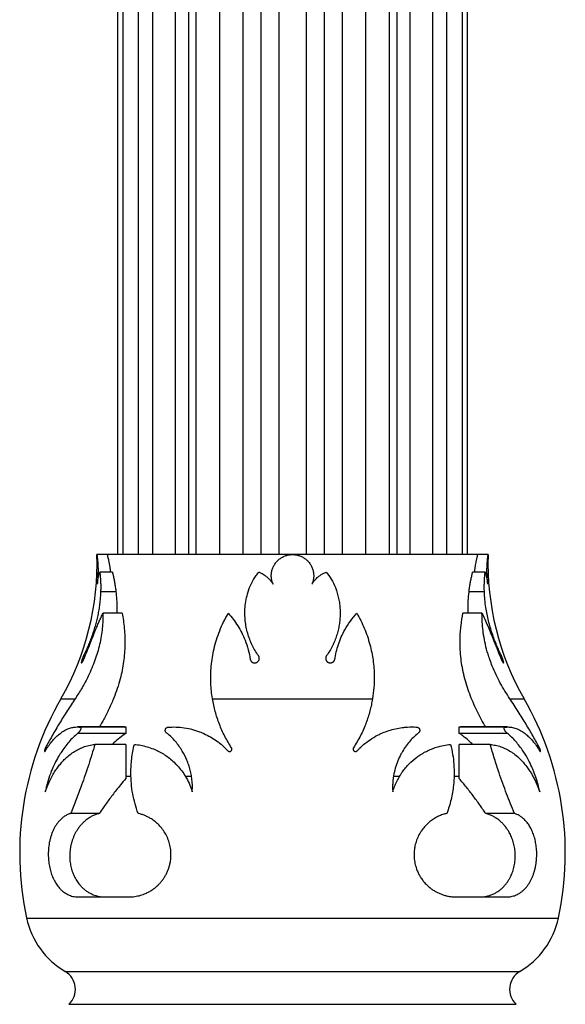
# Model space of a CAD drawing. Units: millimetres. Extents: x 10 to 200, y 13 to 287.
# Drawn here: x 49 to 54, y 155 to 165 of the extents above; entities that cross this region are included whole.
import ezdxf

# ---------------------------------------------------------------- set-up
doc = ezdxf.new("R2010")
doc.units = ezdxf.units.MM

msp = doc.modelspace()

# ---------------------------------------------------------------- linework, layer by layer
at = {"color": 7, "linetype": 'Continuous', "lineweight": 25}
for p, q in [((50.0529, 168.7487), (50.0529, 159.3737)), ((50.2539, 168.7487), (50.2539, 159.3737)), ((53.252, 159.3737), (53.252, 168.7487)), ((53.4529, 159.3737), (53.4529, 168.7487)), ((49.9529, 159.3737), (49.853, 159.3737)), ((51.7529, 159.3737), (49.9529, 159.3737)), ((53.5529, 159.3737), (51.7529, 159.3737)), ((53.6529, 159.3737), (53.5529, 159.3737)), ((50.0031, 159.2038), (49.8812, 159.2038)), ((53.6246, 159.2038), (53.5028, 159.2038)), ((50.0378, 159.0129), (49.8891, 159.0129)), ((53.6168, 159.0129), (53.468, 159.0129)), ((50.0982, 158.8039), (49.9124, 158.8039)), ((53.5935, 158.8039), (53.4077, 158.8039)), ((50.9753, 157.9737), (52.5306, 157.9737)), ((50.1223, 157.6995), (49.6636, 157.6995)), ((50.134, 157.6976), (49.6924, 157.6976)), ((50.1223, 157.6985), (50.134, 157.6993)), ((50.134, 157.6993), (50.134, 157.6976)), ((50.134, 157.6976), (50.134, 157.6383)), ((53.3718, 157.6993), (53.3837, 157.6991)), ((53.3718, 157.6976), (53.3718, 157.6993)), ((53.3718, 157.6383), (53.3718, 157.6976)), ((53.8135, 157.6976), (53.3718, 157.6976)), ((53.8423, 157.6995), (53.3837, 157.6995)), ((50.1324, 157.6375), (49.6656, 157.6375)), ((50.134, 157.6383), (50.1324, 157.6375)), ((53.3734, 157.6375), (53.3718, 157.6383)), ((53.8403, 157.6375), (53.3734, 157.6375)), ((50.134, 157.5299), (49.8325, 157.5299)), ((50.134, 157.5299), (50.134, 157.1992)), ((53.3718, 157.1992), (53.3718, 157.5299)), ((53.6734, 157.5299), (53.3718, 157.5299)), ((50.7721, 157.2193), (50.7135, 157.2193)), ((52.7923, 157.2193), (52.7338, 157.2193)), ((49.8767, 156.8597), (49.598, 156.8597)), ((53.9078, 156.8597), (53.6292, 156.8597)), ((49.6727, 156.0483), (50.1614, 156.0483)), ((53.3444, 156.0483), (53.8332, 156.0483))]:
    msp.add_line(p, q, dxfattribs=at)
at = {"color": 1, "linetype": 'Continuous', "lineweight": 25}
for p, q in [((50.1043, 168.7487), (50.1043, 159.3737)), ((50.3921, 168.7487), (50.3921, 159.3737)), ((50.6126, 168.7487), (50.6126, 159.3737)), ((50.7411, 168.7487), (50.7411, 159.3737)), ((50.8127, 168.7487), (50.8127, 159.3737)), ((51.0445, 168.7487), (51.0445, 159.3737)), ((51.2713, 168.7487), (51.2713, 159.3737)), ((51.4468, 168.7487), (51.4468, 159.3737)), ((51.6191, 168.7487), (51.6191, 159.3737)), ((51.8868, 168.7487), (51.8868, 159.3737)), ((52.0591, 168.7487), (52.0591, 159.3737)), ((52.2345, 168.7487), (52.2345, 159.3737)), ((52.4613, 168.7487), (52.4613, 159.3737)), ((52.6931, 168.7487), (52.6931, 159.3737)), ((52.7648, 168.7487), (52.7648, 159.3737)), ((52.8932, 168.7487), (52.8932, 159.3737)), ((53.1138, 168.7487), (53.1138, 159.3737)), ((53.4016, 168.7487), (53.4016, 159.3737)), ((49.7398, 158.3921), (49.724, 158.3921)), ((53.7819, 158.3921), (53.766, 158.3921)), ((49.5029, 157.9737), (49.6416, 157.9737)), ((53.8643, 157.9737), (54.0029, 157.9737)), ((49.3707, 157.4971), (49.3537, 157.4971)), ((54.1522, 157.4971), (54.1352, 157.4971)), ((50.1843, 157.2193), (50.134, 157.2193)), ((53.3718, 157.2193), (53.322, 157.2193)), ((49.1705, 155.844), (51.7529, 155.844)), ((51.7529, 155.844), (54.3354, 155.844)), ((49.5461, 155.3237), (51.7529, 155.3237)), ((51.7529, 155.3237), (53.9597, 155.3237)), ((49.5816, 155.0058), (51.7529, 155.0058)), ((51.7529, 155.0058), (53.9243, 155.0058))]:
    msp.add_line(p, q, dxfattribs=at)
at = {"color": 7, "linetype": 'Continuous', "lineweight": 25}
for centre, radius, start, end in [((47.219, 159.2885), 2.6353, 330.07357, 1.85038), ((56.2869, 159.2885), 2.6353, 178.1492, 209.92643), ((52.1029, 156.4771), 3, 150.07357, 192.18128), ((51.4029, 156.4771), 3, 347.81872, 29.92643), ((49.9525, 156.0128), 0.8, 192.18128, 239.47483), ((53.5534, 156.0128), 0.8, 300.52517, 347.81872), ((49.4445, 155.1514), 0.2, 313.25895, 59.47483), ((54.0613, 155.1514), 0.2, 120.52517, 226.74105)]:
    msp.add_arc(centre, radius, start, end, dxfattribs=at)
for points, knots in [([(49.853, 159.3736), (49.8529, 159.3736), (49.8529, 159.3739), (49.8532, 159.3715), (49.854, 159.3663), (49.8549, 159.3591), (49.8561, 159.3493), (49.8575, 159.337), (49.8586, 159.3265), (49.8597, 159.3149), (49.8607, 159.3023), (49.8617, 159.2886), (49.8625, 159.274), (49.8632, 159.2588), (49.8637, 159.243), (49.8639, 159.2264), (49.8639, 159.204), (49.8634, 159.1811), (49.8623, 159.1582), (49.861, 159.1371), (49.8589, 159.1122), (49.8568, 159.0941), (49.8558, 159.085)], [0, 0, 0, 0, 0.012156, 0.095508, 0.137665, 0.180537, 0.263922, 0.306124, 0.349005, 0.390919, 0.433124, 0.475782, 0.519064, 0.560967, 0.603168, 0.645834, 0.68914, 0.772251, 0.81429, 0.85705, 0.928162, 1, 1, 1, 1]), ([(49.9529, 159.3737), (49.953, 159.3736), (49.953, 159.3733), (49.9538, 159.3704), (49.9553, 159.3644), (49.9578, 159.3545), (49.9618, 159.3377), (49.9661, 159.3177), (49.9695, 159.3009), (49.9721, 159.2873), (49.9747, 159.2728), (49.9772, 159.2575), (49.9797, 159.2413), (49.982, 159.2245), (49.9835, 159.212), (49.9843, 159.2051), (49.9844, 159.2038)], [0, 0, 0, 0, 0.048034, 0.148887, 0.210226, 0.298682, 0.443369, 0.561507, 0.621432, 0.682187, 0.742292, 0.802813, 0.864651, 0.926949, 0.986936, 1, 1, 1, 1]), ([(51.5645, 159.085), (51.5604, 159.0956), (51.5542, 159.1115), (51.5496, 159.134), (51.5468, 159.1567), (51.5469, 159.1798), (51.5498, 159.2026), (51.5546, 159.225), (51.5641, 159.2521), (51.5806, 159.2821), (51.5983, 159.3046), (51.6146, 159.3207), (51.6279, 159.3317), (51.6421, 159.3416), (51.657, 159.3503), (51.6728, 159.3578), (51.6892, 159.3639), (51.7059, 159.3685), (51.7229, 159.3718), (51.7403, 159.3736), (51.7634, 159.374), (51.7864, 159.3715), (51.8087, 159.3663), (51.8305, 159.3591), (51.8514, 159.3493), (51.8708, 159.337), (51.8845, 159.3265), (51.8974, 159.3149), (51.9092, 159.3023), (51.92, 159.2886), (51.9296, 159.274), (51.9379, 159.2588), (51.9449, 159.243), (51.9506, 159.2264), (51.9562, 159.204), (51.9589, 159.1811), (51.9588, 159.1582), (51.9569, 159.1371), (51.952, 159.1122), (51.945, 159.0941), (51.9414, 159.085)], [0, 0, 0, 0, 0.041682, 0.062759, 0.084192, 0.125885, 0.146995, 0.168458, 0.209906, 0.251945, 0.293561, 0.314603, 0.335994, 0.356963, 0.378078, 0.399421, 0.421076, 0.442017, 0.463105, 0.484425, 0.506061, 0.547739, 0.568818, 0.590254, 0.631948, 0.65305, 0.674492, 0.695449, 0.716552, 0.737882, 0.759524, 0.780476, 0.801577, 0.822911, 0.844565, 0.886121, 0.907142, 0.928523, 0.964079, 1, 1, 1, 1]), ([(53.5215, 159.2038), (53.5215, 159.2046), (53.5228, 159.2166), (53.5251, 159.2337), (53.5282, 159.2547), (53.5315, 159.2751), (53.535, 159.2942), (53.5385, 159.3115), (53.541, 159.3235), (53.5434, 159.3343), (53.5456, 159.3441), (53.5477, 159.3526), (53.5497, 159.3608), (53.5519, 159.3697), (53.5529, 159.3735), (53.5529, 159.3737), (53.5529, 159.3737)], [0, 0, 0, 0, 0.008342, 0.126122, 0.1858736, 0.246459, 0.3665613, 0.4275034, 0.4893159, 0.5495755, 0.6102618, 0.672312, 0.7348424, 0.8219607, 0.9757797, 1, 1, 1, 1]), ([(53.6501, 159.085), (53.6489, 159.0956), (53.6471, 159.1115), (53.6452, 159.134), (53.6436, 159.1567), (53.6425, 159.1798), (53.642, 159.2026), (53.6419, 159.225), (53.6423, 159.2521), (53.6437, 159.2821), (53.6453, 159.3046), (53.6467, 159.3207), (53.648, 159.3339), (53.6495, 159.3474), (53.6508, 159.3575), (53.6516, 159.3642), (53.6522, 159.3685), (53.6527, 159.3717), (53.6529, 159.3735), (53.6529, 159.3735), (53.6529, 159.3736)], [0, 0, 0, 0, 0.08337, 0.125529, 0.168399, 0.251715, 0.294016, 0.336945, 0.41985, 0.503932, 0.587171, 0.629259, 0.672046, 0.739374, 0.807658, 0.842166, 0.88405, 0.926231, 0.968873, 1, 1, 1, 1]), ([(49.8558, 159.085), (49.8562, 159.0884), (49.8576, 159.0985), (49.86, 159.1146), (49.8629, 159.1329), (49.8654, 159.1471), (49.8683, 159.1619), (49.8716, 159.1761), (49.8761, 159.1917), (49.8795, 159.1996), (49.8812, 159.2038)], [0, 0, 0, 0, 0.0631344, 0.190101, 0.3186052, 0.4486782, 0.5141146, 0.6790148, 0.8308483, 1, 1, 1, 1]), ([(49.8812, 159.2038), (49.8824, 159.1927), (49.8849, 159.1703), (49.8876, 159.1338), (49.8895, 159.0952), (49.8902, 159.0548), (49.8894, 159.0268), (49.8891, 159.0129)], [0, 0, 0, 0, 0.196553, 0.394398, 0.596421, 0.799951, 1, 1, 1, 1]), ([(50.0031, 159.2038), (50.0059, 159.1923), (50.0115, 159.1693), (50.0195, 159.1316), (50.027, 159.0915), (50.0332, 159.0518), (50.0364, 159.025), (50.0378, 159.0129)], [0, 0, 0, 0, 0.203112, 0.407561, 0.61632, 0.82663, 1, 1, 1, 1]), ([(51.3219, 159.0129), (51.3316, 159.04), (51.3515, 159.0951), (51.3895, 159.1581), (51.4171, 159.1925), (51.4263, 159.2038)], [0, 0, 0, 0, 0.394033, 0.799843, 1, 1, 1, 1]), ([(51.4263, 159.2038), (51.4299, 159.2023), (51.4407, 159.1978), (51.4583, 159.189), (51.4787, 159.1766), (51.4948, 159.1647), (51.5117, 159.1506), (51.5289, 159.1338), (51.5483, 159.1107), (51.559, 159.0936), (51.5645, 159.085)], [0, 0, 0, 0, 0.0633717, 0.1907381, 0.3193364, 0.4491876, 0.5144702, 0.675049, 0.8362498, 1, 1, 1, 1]), ([(51.9414, 159.085), (51.9434, 159.0884), (51.9496, 159.0985), (51.961, 159.1147), (51.9764, 159.133), (51.9906, 159.1472), (52.0071, 159.1617), (52.0263, 159.1761), (52.052, 159.1918), (52.0703, 159.1998), (52.0796, 159.2038)], [0, 0, 0, 0, 0.063326, 0.190602, 0.319112, 0.448875, 0.514114, 0.674811, 0.836131, 1, 1, 1, 1]), ([(52.0796, 159.2038), (52.0971, 159.181), (52.1327, 159.1348), (52.1653, 159.0687), (52.1793, 159.0268), (52.184, 159.0129)], [0, 0, 0, 0, 0.39435, 0.79981, 1, 1, 1, 1]), ([(53.468, 159.0129), (53.4697, 159.0271), (53.4731, 159.0555), (53.4797, 159.0966), (53.4873, 159.1364), (53.4951, 159.1724), (53.5004, 159.194), (53.5028, 159.2038)], [0, 0, 0, 0, 0.202889, 0.407278, 0.616228, 0.826686, 1, 1, 1, 1]), ([(53.6168, 159.0129), (53.6164, 159.0265), (53.6157, 159.0539), (53.6163, 159.0937), (53.6181, 159.1325), (53.6209, 159.1696), (53.6234, 159.1925), (53.6246, 159.2038)], [0, 0, 0, 0, 0.196331, 0.394106, 0.596309, 0.799988, 1, 1, 1, 1]), ([(53.6246, 159.2038), (53.6253, 159.2023), (53.6273, 159.1979), (53.6305, 159.189), (53.6341, 159.1766), (53.6369, 159.1647), (53.6398, 159.1504), (53.6429, 159.1338), (53.6465, 159.1107), (53.6488, 159.0939), (53.6501, 159.085)], [0, 0, 0, 0, 0.063181, 0.190237, 0.31883, 0.44899, 0.514471, 0.67925, 0.830971, 1, 1, 1, 1]), ([(49.8891, 159.0129), (49.8882, 158.9955), (49.8866, 158.9606), (49.8814, 158.9067), (49.874, 158.8519), (49.8643, 158.7971), (49.8525, 158.7432), (49.8388, 158.6904), (49.8234, 158.6383), (49.806, 158.5866), (49.7871, 158.5357), (49.7668, 158.486), (49.7457, 158.4377), (49.7312, 158.4073), (49.724, 158.3921)], [0, 0, 0, 0, 0.08027, 0.161131, 0.243859, 0.327226, 0.408028, 0.488835, 0.570691, 0.653579, 0.738991, 0.824886, 0.91221, 1, 1, 1, 1]), ([(50.0378, 159.0129), (50.0395, 158.9958), (50.043, 158.9615), (50.0459, 158.9081), (50.0472, 158.8555), (50.0462, 158.8205), (50.0458, 158.8039)], [0, 0, 0, 0, 0.252234, 0.506172, 0.765625, 1, 1, 1, 1]), ([(51.422, 158.3921), (51.4109, 158.4085), (51.3888, 158.4412), (51.3605, 158.4943), (51.3363, 158.5502), (51.3169, 158.6086), (51.3025, 158.6685), (51.2933, 158.7302), (51.2895, 158.794), (51.2917, 158.8631), (51.3011, 158.9368), (51.3149, 158.9874), (51.3219, 159.0129)], [0, 0, 0, 0, 0.094318, 0.188634, 0.285473, 0.382302, 0.476744, 0.571176, 0.669097, 0.767009, 0.882607, 1, 1, 1, 1]), ([(52.184, 159.0129), (52.189, 158.9955), (52.1989, 158.9606), (52.2087, 158.9066), (52.2146, 158.8518), (52.2161, 158.7971), (52.2135, 158.7433), (52.207, 158.6905), (52.1966, 158.6383), (52.1821, 158.5865), (52.1636, 158.5357), (52.141, 158.4859), (52.1148, 158.4377), (52.0942, 158.4073), (52.0839, 158.3921)], [0, 0, 0, 0, 0.080566, 0.161131, 0.244176, 0.327225, 0.407762, 0.488304, 0.570938, 0.653578, 0.739229, 0.824885, 0.912442, 1, 1, 1, 1]), ([(53.4603, 158.8039), (53.4599, 158.8134), (53.4583, 158.8532), (53.4599, 158.924), (53.4653, 158.9831), (53.468, 159.0129)], [0, 0, 0, 0, 0.13416, 0.562648, 1, 1, 1, 1]), ([(53.7819, 158.3921), (53.7741, 158.4084), (53.7586, 158.4412), (53.7355, 158.4942), (53.7131, 158.5501), (53.6922, 158.6084), (53.6732, 158.6684), (53.6564, 158.73), (53.6421, 158.7939), (53.6299, 158.8631), (53.6226, 158.9237), (53.6185, 158.9749), (53.6174, 159.0002), (53.6168, 159.0129)], [0, 0, 0, 0, 0.094023, 0.188623, 0.285105, 0.38228, 0.476331, 0.571143, 0.668559, 0.766966, 0.882838, 0.941164, 1, 1, 1, 1]), ([(49.9124, 158.8039), (49.9121, 158.7802), (49.9115, 158.7326), (49.9056, 158.6577), (49.8953, 158.5803), (49.8799, 158.5019), (49.8596, 158.4238), (49.8344, 158.3463), (49.8042, 158.2688), (49.7635, 158.1793), (49.7201, 158.0986), (49.6765, 158.0265), (49.6532, 157.9913), (49.6416, 157.9737)], [0, 0, 0, 0, 0.088791, 0.178167, 0.269507, 0.361582, 0.450395, 0.539876, 0.631332, 0.723404, 0.861173, 0.930388, 1, 1, 1, 1]), ([(49.724, 158.3536), (49.7341, 158.3782), (49.7546, 158.4276), (49.7839, 158.5012), (49.8126, 158.5738), (49.8374, 158.6355), (49.8585, 158.6863), (49.8761, 158.7272), (49.894, 158.7667), (49.9062, 158.7915), (49.9124, 158.8039)], [0, 0, 0, 0, 0.149981, 0.301004, 0.455321, 0.610792, 0.707383, 0.804254, 0.901981, 1, 1, 1, 1]), ([(50.0982, 158.8039), (50.1023, 158.7802), (50.1106, 158.7325), (50.1195, 158.657), (50.1249, 158.5783), (50.1258, 158.4975), (50.1219, 158.4157), (50.1131, 158.3335), (50.0989, 158.2503), (50.0785, 158.163), (50.0515, 158.0727), (50.0153, 157.9741), (49.9713, 157.874), (49.924, 157.78), (49.8916, 157.724), (49.8773, 157.6995)], [0, 0, 0, 0, 0.069104, 0.13859, 0.20939, 0.280705, 0.350399, 0.420092, 0.490929, 0.562931, 0.644944, 0.727679, 0.827848, 0.92436, 1, 1, 1, 1]), ([(50.9753, 157.9737), (50.9716, 157.9985), (50.9643, 158.048), (50.9589, 158.126), (50.9581, 158.2069), (50.9629, 158.2901), (50.9735, 158.3743), (50.9903, 158.4599), (51.0139, 158.5467), (51.0447, 158.6341), (51.0823, 158.7206), (51.1131, 158.776), (51.1286, 158.8039)], [0, 0, 0, 0, 0.0975, 0.194986, 0.294681, 0.394357, 0.492095, 0.589821, 0.691236, 0.792654, 0.895844, 1, 1, 1, 1]), ([(51.1286, 158.8039), (51.1452, 158.7847), (51.1784, 158.7462), (51.2221, 158.6824), (51.2607, 158.6145), (51.2956, 158.5367), (51.3251, 158.4496), (51.3369, 158.3857), (51.3428, 158.3536)], [0, 0, 0, 0, 0.150462, 0.300924, 0.455783, 0.610641, 0.804184, 1, 1, 1, 1]), ([(52.1631, 158.3536), (52.1674, 158.3783), (52.1762, 158.4277), (52.1978, 158.5014), (52.2259, 158.5739), (52.2641, 158.6502), (52.3132, 158.7286), (52.3558, 158.7787), (52.3773, 158.8039)], [0, 0, 0, 0, 0.150524, 0.301046, 0.455962, 0.610878, 0.804299, 1, 1, 1, 1]), ([(52.3773, 158.8039), (52.3906, 158.7801), (52.4172, 158.7325), (52.4513, 158.6575), (52.4808, 158.5802), (52.5049, 158.5017), (52.5232, 158.4237), (52.5364, 158.3461), (52.5446, 158.2687), (52.5484, 158.1793), (52.5455, 158.0797), (52.5356, 158.0092), (52.5306, 157.9737)], [0, 0, 0, 0, 0.089091, 0.178174, 0.269887, 0.361596, 0.450743, 0.539896, 0.631657, 0.723431, 0.860973, 1, 1, 1, 1]), ([(53.6286, 157.6995), (53.614, 157.7246), (53.5803, 157.7827), (53.5367, 157.8699), (53.4974, 157.9586), (53.4659, 158.0401), (53.4382, 158.1246), (53.4155, 158.2106), (53.3982, 158.2976), (53.3865, 158.3848), (53.3805, 158.4727), (53.3802, 158.5524), (53.3838, 158.6232), (53.3913, 158.7061), (53.4011, 158.7647), (53.4077, 158.8039)], [0, 0, 0, 0, 0.077462, 0.178713, 0.251989, 0.325661, 0.400034, 0.475436, 0.548852, 0.622914, 0.698006, 0.774498, 0.830641, 0.886787, 1, 1, 1, 1]), ([(53.8643, 157.9737), (53.8481, 157.9984), (53.8156, 158.0479), (53.7707, 158.1259), (53.7293, 158.2068), (53.6958, 158.2831), (53.6706, 158.3498), (53.6473, 158.4204), (53.6261, 158.4998), (53.6116, 158.5757), (53.6014, 158.6482), (53.5947, 158.7206), (53.5939, 158.7761), (53.5935, 158.8039)], [0, 0, 0, 0, 0.097265, 0.19498, 0.294324, 0.394345, 0.467353, 0.528778, 0.640561, 0.741685, 0.792661, 0.895998, 1, 1, 1, 1]), ([(53.5935, 158.8039), (53.6028, 158.7847), (53.6216, 158.7463), (53.6491, 158.6825), (53.677, 158.6146), (53.7019, 158.5518), (53.7239, 158.4965), (53.7426, 158.4496), (53.7619, 158.4019), (53.7752, 158.3697), (53.7819, 158.3536)], [0, 0, 0, 0, 0.1499122, 0.3008819, 0.4551435, 0.6105556, 0.7072078, 0.8041406, 0.9019268, 1, 1, 1, 1]), ([(49.724, 158.3921), (49.7235, 158.391), (49.7224, 158.3888), (49.7208, 158.3852), (49.7192, 158.3814), (49.7175, 158.3776), (49.7159, 158.3736), (49.7143, 158.3696), (49.7128, 158.3655), (49.7112, 158.3614), (49.7098, 158.3574), (49.7085, 158.3535), (49.7072, 158.3495), (49.706, 158.3458), (49.705, 158.3424), (49.7041, 158.3391), (49.7033, 158.336), (49.7026, 158.3333), (49.7022, 158.3308), (49.7018, 158.3287), (49.7016, 158.3268), (49.7015, 158.3247), (49.7017, 158.3228), (49.7024, 158.3216), (49.7036, 158.3215), (49.7052, 158.3224), (49.7072, 158.3243), (49.7096, 158.3273), (49.7119, 158.3307), (49.7139, 158.3339), (49.7155, 158.3366), (49.7171, 158.3396), (49.7188, 158.3428), (49.7206, 158.3463), (49.7223, 158.3499), (49.7234, 158.3524), (49.724, 158.3536)], [0, 0, 0, 0, 0.026326, 0.052835, 0.079918, 0.107198, 0.133563, 0.160111, 0.187251, 0.2146, 0.240578, 0.26675, 0.293562, 0.320606, 0.345041, 0.369668, 0.394928, 0.420419, 0.442864, 0.465481, 0.488659, 0.512036, 0.554269, 0.597753, 0.639669, 0.682693, 0.726753, 0.771902, 0.819799, 0.844284, 0.868915, 0.894843, 0.920938, 0.947553, 0.974346, 1, 1, 1, 1]), ([(51.3428, 158.3536), (51.3432, 158.3523), (51.344, 158.3498), (51.3457, 158.3461), (51.3477, 158.3425), (51.3501, 158.3391), (51.3527, 158.336), (51.3556, 158.3331), (51.3588, 158.3304), (51.3622, 158.3281), (51.3659, 158.3261), (51.3696, 158.3245), (51.3736, 158.3231), (51.3776, 158.3222), (51.3815, 158.3217), (51.3854, 158.3215), (51.3894, 158.3217), (51.3943, 158.3223), (51.3991, 158.3235), (51.4036, 158.3253), (51.4078, 158.3273), (51.4127, 158.3305), (51.4179, 158.3351), (51.4223, 158.3404), (51.4258, 158.3463), (51.4284, 158.3529), (51.4298, 158.3587), (51.4302, 158.3636), (51.4303, 158.3673), (51.43, 158.3711), (51.4295, 158.3749), (51.4286, 158.3787), (51.4273, 158.3824), (51.4257, 158.386), (51.4239, 158.3893), (51.4226, 158.3912), (51.422, 158.3921)], [0, 0, 0, 0, 0.026874, 0.053933, 0.081573, 0.109412, 0.136399, 0.163577, 0.191376, 0.219399, 0.245593, 0.271991, 0.299074, 0.32641, 0.350322, 0.374426, 0.399165, 0.424135, 0.467733, 0.490157, 0.512762, 0.554514, 0.597437, 0.640056, 0.683773, 0.729139, 0.775642, 0.800015, 0.824541, 0.849543, 0.874704, 0.900533, 0.926535, 0.953075, 0.979802, 1, 1, 1, 1]), ([(52.0839, 158.3921), (52.0831, 158.391), (52.0816, 158.3888), (52.0798, 158.3852), (52.0782, 158.3814), (52.077, 158.3776), (52.0762, 158.3736), (52.0757, 158.3696), (52.0755, 158.3655), (52.0758, 158.3614), (52.0764, 158.3574), (52.0774, 158.3535), (52.0787, 158.3495), (52.0804, 158.3458), (52.0824, 158.3424), (52.0847, 158.3391), (52.0872, 158.336), (52.09, 158.3333), (52.0929, 158.3308), (52.0959, 158.3287), (52.0991, 158.3268), (52.1035, 158.3247), (52.1091, 158.3228), (52.1159, 158.3216), (52.1228, 158.3215), (52.1296, 158.3224), (52.1362, 158.3243), (52.1426, 158.3273), (52.1475, 158.3307), (52.1512, 158.3339), (52.1538, 158.3366), (52.1562, 158.3396), (52.1583, 158.3428), (52.1603, 158.3463), (52.1619, 158.3499), (52.1627, 158.3524), (52.1631, 158.3536)], [0, 0, 0, 0, 0.026326, 0.052835, 0.079918, 0.107198, 0.133563, 0.160111, 0.187251, 0.2146, 0.240578, 0.26675, 0.293562, 0.320606, 0.345041, 0.369668, 0.394928, 0.420419, 0.442864, 0.465481, 0.488659, 0.512036, 0.554269, 0.597753, 0.639669, 0.682693, 0.726753, 0.771902, 0.819799, 0.844284, 0.868915, 0.894843, 0.920938, 0.947553, 0.974346, 1, 1, 1, 1]), ([(53.7819, 158.3536), (53.7825, 158.3523), (53.7836, 158.3498), (53.7854, 158.3461), (53.7872, 158.3425), (53.789, 158.3391), (53.7908, 158.336), (53.7925, 158.3331), (53.7942, 158.3304), (53.7957, 158.3281), (53.7972, 158.3261), (53.7986, 158.3245), (53.7999, 158.3231), (53.801, 158.3222), (53.8019, 158.3217), (53.8027, 158.3215), (53.8033, 158.3217), (53.8039, 158.3223), (53.8043, 158.3235), (53.8043, 158.3253), (53.8042, 158.3273), (53.8038, 158.3305), (53.8028, 158.3351), (53.8015, 158.3404), (53.7997, 158.3463), (53.7976, 158.3529), (53.7956, 158.3587), (53.7938, 158.3636), (53.7924, 158.3673), (53.7909, 158.3711), (53.7894, 158.3749), (53.7879, 158.3787), (53.7863, 158.3824), (53.7847, 158.386), (53.7832, 158.3893), (53.7823, 158.3912), (53.7819, 158.3921)], [0, 0, 0, 0, 0.026874, 0.053933, 0.081573, 0.109412, 0.136399, 0.163577, 0.191376, 0.219399, 0.245593, 0.271991, 0.299074, 0.32641, 0.350322, 0.374426, 0.399165, 0.424135, 0.467733, 0.490157, 0.512762, 0.554514, 0.597437, 0.640056, 0.683773, 0.729139, 0.775642, 0.800015, 0.824541, 0.849543, 0.874704, 0.900533, 0.926535, 0.953075, 0.979802, 1, 1, 1, 1]), ([(49.6416, 157.9737), (49.6153, 157.9342), (49.5626, 157.8547), (49.4883, 157.7346), (49.4173, 157.6141), (49.375, 157.5362), (49.3537, 157.4971)], [0, 0, 0, 0, 0.244153, 0.490342, 0.743733, 1, 1, 1, 1]), ([(51.1607, 157.4971), (51.1381, 157.5343), (51.0925, 157.609), (51.0406, 157.7274), (50.9995, 157.8495), (50.9834, 157.9322), (50.9753, 157.9737)], [0, 0, 0, 0, 0.243509, 0.489683, 0.743644, 1, 1, 1, 1]), ([(52.5306, 157.9737), (52.5229, 157.9342), (52.5075, 157.8547), (52.4681, 157.7346), (52.4162, 157.6141), (52.3689, 157.5362), (52.3451, 157.4971)], [0, 0, 0, 0, 0.244153, 0.490342, 0.743733, 1, 1, 1, 1]), ([(54.1522, 157.4971), (54.132, 157.5343), (54.0914, 157.609), (54.0219, 157.7274), (53.9467, 157.8495), (53.8918, 157.9322), (53.8643, 157.9737)], [0, 0, 0, 0, 0.243509, 0.489683, 0.743644, 1, 1, 1, 1]), ([(49.3525, 157.4686), (49.3575, 157.4768), (49.3727, 157.5012), (49.3992, 157.5386), (49.4323, 157.5786), (49.461, 157.6075), (49.4927, 157.6349), (49.5267, 157.6593), (49.5684, 157.6807), (49.6022, 157.6918), (49.6327, 157.6978), (49.6605, 157.7004), (49.6818, 157.6985), (49.6924, 157.6976)], [0, 0, 0, 0, 0.05067, 0.152469, 0.2551161, 0.3586059, 0.4105968, 0.5349592, 0.653697, 0.7655524, 0.8200742, 0.9099258, 1, 1, 1, 1]), ([(49.6924, 157.6976), (49.693, 157.6972), (49.6942, 157.6963), (49.6956, 157.6943), (49.6965, 157.6916), (49.6969, 157.6884), (49.6968, 157.6848), (49.6962, 157.681), (49.6952, 157.6771), (49.6938, 157.673), (49.692, 157.6687), (49.6897, 157.6642), (49.687, 157.6596), (49.6837, 157.6547), (49.6799, 157.6499), (49.6755, 157.6452), (49.6706, 157.6408), (49.6673, 157.6386), (49.6656, 157.6375)], [0, 0, 0, 0, 0.053646, 0.108625, 0.162455, 0.218137, 0.267488, 0.318349, 0.366688, 0.416185, 0.469727, 0.524385, 0.587981, 0.652845, 0.729943, 0.80868, 0.902989, 1, 1, 1, 1]), ([(50.5355, 157.6375), (50.5336, 157.6385), (50.5298, 157.6406), (50.525, 157.645), (50.521, 157.6505), (50.5184, 157.6563), (50.5171, 157.6622), (50.5168, 157.6674), (50.5174, 157.6725), (50.5186, 157.6772), (50.5207, 157.6819), (50.5234, 157.686), (50.5265, 157.6896), (50.5299, 157.6924), (50.5335, 157.6947), (50.5373, 157.6965), (50.5398, 157.6972), (50.5411, 157.6976)], [0, 0, 0, 0, 0.090639, 0.183701, 0.278062, 0.375405, 0.446096, 0.518616, 0.575978, 0.634868, 0.692308, 0.75196, 0.801838, 0.853283, 0.901496, 0.950879, 1, 1, 1, 1]), ([(50.5411, 157.6976), (50.5679, 157.6987), (50.6216, 157.7008), (50.702, 157.6927), (50.7687, 157.6789), (50.8216, 157.663), (50.8588, 157.6495), (50.9038, 157.6304), (50.9561, 157.6037), (51.0163, 157.5651), (51.0637, 157.5274), (51.0994, 157.4946), (51.1162, 157.4772), (51.1244, 157.4686)], [0, 0, 0, 0, 0.125277, 0.25158, 0.378925, 0.444106, 0.509455, 0.563321, 0.671583, 0.780892, 0.891286, 0.94681, 1, 1, 1, 1]), ([(52.3815, 157.4686), (52.3893, 157.4767), (52.4133, 157.5017), (52.4601, 157.5429), (52.5243, 157.5888), (52.5823, 157.6209), (52.6373, 157.6459), (52.6885, 157.665), (52.7519, 157.6824), (52.8059, 157.6922), (52.8673, 157.6989), (52.9168, 157.7004), (52.9551, 157.6982), (52.9647, 157.6976)], [0, 0, 0, 0, 0.050601, 0.155496, 0.282331, 0.410559, 0.461139, 0.562717, 0.665093, 0.768273, 0.820094, 0.954875, 1, 1, 1, 1]), ([(52.9647, 157.6976), (52.9661, 157.6972), (52.969, 157.6963), (52.9731, 157.6943), (52.977, 157.6916), (52.9805, 157.6884), (52.9833, 157.6848), (52.9856, 157.681), (52.9872, 157.6771), (52.9883, 157.673), (52.9889, 157.6687), (52.9889, 157.6642), (52.9883, 157.6596), (52.9868, 157.6547), (52.9844, 157.6499), (52.9809, 157.6452), (52.9764, 157.6408), (52.9724, 157.6386), (52.9704, 157.6375)], [0, 0, 0, 0, 0.053646, 0.108625, 0.162455, 0.218137, 0.267488, 0.318349, 0.366688, 0.416185, 0.469727, 0.524385, 0.587981, 0.652845, 0.729943, 0.80868, 0.902989, 1, 1, 1, 1]), ([(53.8403, 157.6375), (53.8387, 157.6385), (53.8355, 157.6406), (53.8305, 157.645), (53.8254, 157.6505), (53.821, 157.6563), (53.8173, 157.6622), (53.8145, 157.6674), (53.8122, 157.6725), (53.8106, 157.6772), (53.8095, 157.6819), (53.8089, 157.686), (53.809, 157.6896), (53.8095, 157.6924), (53.8105, 157.6947), (53.8118, 157.6965), (53.8129, 157.6972), (53.8135, 157.6976)], [0, 0, 0, 0, 0.090639, 0.183701, 0.278062, 0.375405, 0.446096, 0.518616, 0.575978, 0.634868, 0.692308, 0.75196, 0.801838, 0.853283, 0.901496, 0.950879, 1, 1, 1, 1]), ([(53.8135, 157.6976), (53.8283, 157.6987), (53.8579, 157.7008), (53.8953, 157.694), (53.9254, 157.6846), (53.9482, 157.675), (53.9711, 157.663), (53.9989, 157.6456), (54.0312, 157.6205), (54.0677, 157.5851), (54.1033, 157.5432), (54.1318, 157.5034), (54.1481, 157.4771), (54.1534, 157.4686)], [0, 0, 0, 0, 0.125158, 0.251044, 0.314272, 0.379124, 0.444222, 0.509489, 0.617532, 0.72636, 0.836161, 0.94681, 1, 1, 1, 1]), ([(49.6656, 157.6375), (49.651, 157.6246), (49.6217, 157.5986), (49.5798, 157.5537), (49.5395, 157.5039), (49.5085, 157.4593), (49.4792, 157.4122), (49.4499, 157.3595), (49.4221, 157.2994), (49.3953, 157.2315), (49.3765, 157.1736), (49.361, 157.1139), (49.3548, 157.0835), (49.3516, 157.0683)], [0, 0, 0, 0, 0.1013346, 0.2035008, 0.3068114, 0.4110821, 0.457197, 0.5603407, 0.6804444, 0.7437246, 0.8708661, 0.9350268, 1, 1, 1, 1]), ([(50.1324, 157.6375), (50.1132, 157.6233), (50.0745, 157.5948), (50.0317, 157.5581), (50.0083, 157.535), (50.0032, 157.5299)], [0, 0, 0, 0, 0.437622, 0.878509, 1, 1, 1, 1]), ([(50.7793, 157.0683), (50.7801, 157.093), (50.7815, 157.1382), (50.7755, 157.2005), (50.7676, 157.2465), (50.7576, 157.2891), (50.7455, 157.3301), (50.7218, 157.393), (50.6949, 157.4459), (50.6622, 157.4978), (50.634, 157.537), (50.5968, 157.5802), (50.5636, 157.6133), (50.5425, 157.6315), (50.5355, 157.6375)], [0, 0, 0, 0, 0.104984, 0.192186, 0.270862, 0.310455, 0.387062, 0.463674, 0.618987, 0.665907, 0.760208, 0.855474, 0.951676, 1, 1, 1, 1]), ([(52.9704, 157.6375), (52.9557, 157.6246), (52.9263, 157.5986), (52.8854, 157.5537), (52.8472, 157.5039), (52.8187, 157.4584), (52.792, 157.4083), (52.7678, 157.3531), (52.7491, 157.2938), (52.7344, 157.2291), (52.727, 157.1736), (52.7246, 157.1139), (52.7259, 157.0835), (52.7266, 157.0683)], [0, 0, 0, 0, 0.1013349, 0.2035013, 0.3068123, 0.4110833, 0.4623704, 0.575975, 0.6909836, 0.7437238, 0.8708658, 0.9350267, 1, 1, 1, 1]), ([(53.5024, 157.5299), (53.4906, 157.5413), (53.4591, 157.5715), (53.416, 157.6068), (53.3844, 157.6296), (53.3734, 157.6375)], [0, 0, 0, 0, 0.282019, 0.752428, 1, 1, 1, 1]), ([(54.1542, 157.0683), (54.1517, 157.0806), (54.1444, 157.1167), (54.1286, 157.1763), (54.1091, 157.2347), (54.0916, 157.2796), (54.0717, 157.3261), (54.0405, 157.3894), (54, 157.4564), (53.9585, 157.514), (53.9212, 157.5591), (53.8818, 157.6008), (53.8542, 157.6252), (53.8403, 157.6375)], [0, 0, 0, 0, 0.0524152, 0.1534474, 0.2561413, 0.3104631, 0.3581127, 0.4732979, 0.6189964, 0.7130217, 0.8078101, 0.9035485, 1, 1, 1, 1]), ([(49.3516, 157.0683), (49.3555, 157.0794), (49.3668, 157.112), (49.3876, 157.1619), (49.4142, 157.2154), (49.4412, 157.2618), (49.469, 157.303), (49.4979, 157.3404), (49.5284, 157.3746), (49.563, 157.4082), (49.6025, 157.4404), (49.6472, 157.4699), (49.6864, 157.49), (49.729, 157.5075), (49.7748, 157.5219), (49.8132, 157.5272), (49.8325, 157.5299)], [0, 0, 0, 0, 0.040204, 0.117696, 0.189037, 0.256229, 0.31918, 0.382497, 0.446332, 0.510846, 0.591361, 0.67496, 0.760571, 0.803554, 0.901585, 1, 1, 1, 1]), ([(49.8325, 157.5299), (49.8232, 157.4977), (49.8045, 157.4329), (49.7733, 157.3338), (49.7398, 157.2337), (49.7078, 157.1433), (49.6785, 157.0637), (49.6522, 156.9948), (49.6253, 156.9265), (49.6071, 156.882), (49.598, 156.8597)], [0, 0, 0, 0, 0.142862, 0.286801, 0.434009, 0.582291, 0.686012, 0.789733, 0.894866, 1, 1, 1, 1]), ([(50.253, 156.8597), (50.2425, 156.8908), (50.2214, 156.953), (50.1998, 157.0505), (50.1861, 157.1509), (50.181, 157.2648), (50.1873, 157.3687), (50.2011, 157.4609), (50.2116, 157.5069), (50.2169, 157.5299)], [0, 0, 0, 0, 0.146156, 0.293273, 0.443473, 0.594768, 0.795874, 0.897938, 1, 1, 1, 1]), ([(50.2169, 157.5299), (50.2272, 157.5289), (50.2581, 157.5258), (50.3096, 157.5161), (50.3712, 157.4984), (50.4218, 157.478), (50.46, 157.4592), (50.4945, 157.44), (50.5349, 157.414), (50.5814, 157.3776), (50.6181, 157.343), (50.6534, 157.3045), (50.6875, 157.2614), (50.7248, 157.2023), (50.7567, 157.1377), (50.772, 157.0908), (50.7793, 157.0683)], [0, 0, 0, 0, 0.044045, 0.132503, 0.221706, 0.311689, 0.356912, 0.394844, 0.471032, 0.547891, 0.625457, 0.664454, 0.744951, 0.829386, 0.91818, 1, 1, 1, 1]), ([(52.7266, 157.0683), (52.7292, 157.077), (52.7372, 157.1033), (52.7538, 157.1458), (52.7774, 157.1945), (52.8003, 157.233), (52.825, 157.2692), (52.8513, 157.3032), (52.8967, 157.3531), (52.9413, 157.3918), (52.9902, 157.4266), (53.029, 157.4506), (53.0772, 157.4751), (53.1186, 157.4919), (53.1662, 157.5078), (53.2202, 157.5219), (53.266, 157.5272), (53.2889, 157.5299)], [0, 0, 0, 0, 0.031511, 0.094894, 0.158964, 0.223708, 0.256263, 0.31955, 0.382843, 0.510808, 0.547009, 0.619683, 0.692872, 0.766565, 0.803548, 0.901582, 1, 1, 1, 1]), ([(53.2889, 157.5299), (53.2961, 157.4977), (53.3105, 157.4329), (53.3213, 157.3338), (53.3241, 157.2337), (53.3185, 157.1433), (53.3077, 157.0637), (53.2938, 156.9948), (53.276, 156.9265), (53.2605, 156.882), (53.2528, 156.8597)], [0, 0, 0, 0, 0.1428624, 0.2868009, 0.4340085, 0.5822914, 0.6860116, 0.789733, 0.8948662, 1, 1, 1, 1]), ([(53.9078, 156.8597), (53.8952, 156.8908), (53.8698, 156.953), (53.8322, 157.0505), (53.7952, 157.1509), (53.7553, 157.2648), (53.7213, 157.3687), (53.6931, 157.4609), (53.68, 157.5069), (53.6734, 157.5299)], [0, 0, 0, 0, 0.146156, 0.293273, 0.443473, 0.594768, 0.795874, 0.897938, 1, 1, 1, 1]), ([(53.6734, 157.5299), (53.6907, 157.5276), (53.7253, 157.5229), (53.7765, 157.508), (53.827, 157.487), (53.8687, 157.4635), (53.9099, 157.4353), (53.9491, 157.4031), (53.9916, 157.36), (54.0269, 157.3167), (54.0547, 157.277), (54.0764, 157.2419), (54.0951, 157.2082), (54.1128, 157.1726), (54.1334, 157.1266), (54.1462, 157.0908), (54.1542, 157.0683)], [0, 0, 0, 0, 0.088231, 0.177056, 0.266642, 0.356882, 0.405263, 0.498351, 0.583885, 0.664383, 0.726806, 0.774118, 0.821602, 0.869789, 0.918182, 1, 1, 1, 1]), ([(49.3537, 157.4971), (49.3531, 157.4959), (49.3518, 157.4935), (49.35, 157.4895), (49.3483, 157.4852), (49.3468, 157.4809), (49.3456, 157.4768), (49.3446, 157.473), (49.344, 157.4697), (49.3436, 157.4669), (49.3436, 157.4646), (49.3438, 157.463), (49.3442, 157.4618), (49.3449, 157.4613), (49.3458, 157.4612), (49.3469, 157.4617), (49.3482, 157.4628), (49.3496, 157.4644), (49.351, 157.4663), (49.352, 157.4678), (49.3525, 157.4686)], [0, 0, 0, 0, 0.062749, 0.127264, 0.190207, 0.255174, 0.314693, 0.37629, 0.430423, 0.486388, 0.536544, 0.588228, 0.637293, 0.687696, 0.738482, 0.790552, 0.845129, 0.901054, 0.950101, 1, 1, 1, 1]), ([(51.1244, 157.4686), (51.1253, 157.4677), (51.1273, 157.4658), (51.1309, 157.4636), (51.1349, 157.462), (51.139, 157.4612), (51.1432, 157.4612), (51.1472, 157.4619), (51.151, 157.4632), (51.1543, 157.4651), (51.1572, 157.4674), (51.1596, 157.47), (51.1616, 157.473), (51.1631, 157.4762), (51.1641, 157.4797), (51.1646, 157.4833), (51.1645, 157.4871), (51.1637, 157.4907), (51.1625, 157.4941), (51.1613, 157.4961), (51.1607, 157.4971)], [0, 0, 0, 0, 0.061637, 0.12499, 0.186868, 0.250778, 0.308674, 0.368594, 0.421251, 0.47564, 0.525132, 0.576077, 0.625402, 0.676034, 0.72781, 0.780879, 0.836848, 0.894207, 0.946596, 1, 1, 1, 1]), ([(52.3451, 157.4971), (52.3444, 157.4959), (52.343, 157.4935), (52.3418, 157.4895), (52.3412, 157.4852), (52.3415, 157.4809), (52.3425, 157.4768), (52.3442, 157.473), (52.3465, 157.4697), (52.3492, 157.4669), (52.3523, 157.4646), (52.3555, 157.463), (52.3589, 157.4618), (52.3624, 157.4613), (52.366, 157.4612), (52.3696, 157.4617), (52.3731, 157.4628), (52.3763, 157.4644), (52.3792, 157.4663), (52.3807, 157.4678), (52.3815, 157.4686)], [0, 0, 0, 0, 0.0627488, 0.1272638, 0.190207, 0.2551737, 0.3146929, 0.3762895, 0.430423, 0.4863875, 0.5365438, 0.5882275, 0.6372933, 0.6876957, 0.7384825, 0.7905525, 0.8451294, 0.9010536, 0.9501007, 1, 1, 1, 1]), ([(54.1534, 157.4686), (54.154, 157.4677), (54.1552, 157.4658), (54.1569, 157.4636), (54.1585, 157.462), (54.1598, 157.4612), (54.1609, 157.4612), (54.1617, 157.4619), (54.1621, 157.4632), (54.1623, 157.4651), (54.1622, 157.4674), (54.1618, 157.47), (54.1612, 157.473), (54.1604, 157.4762), (54.1594, 157.4797), (54.1582, 157.4833), (54.1568, 157.4871), (54.1553, 157.4907), (54.1537, 157.4941), (54.1527, 157.4961), (54.1522, 157.4971)], [0, 0, 0, 0, 0.061637, 0.12499, 0.186868, 0.250778, 0.308674, 0.368594, 0.421251, 0.47564, 0.525132, 0.576077, 0.625402, 0.676034, 0.72781, 0.780879, 0.836848, 0.894207, 0.946596, 1, 1, 1, 1]), ([(50.134, 157.1992), (50.1167, 157.1789), (50.0849, 157.1415), (50.0417, 157.0876), (49.9927, 157.0239), (49.9373, 156.9483), (49.8965, 156.8887), (49.8767, 156.8597)], [0, 0, 0, 0, 0.185195, 0.340339, 0.480672, 0.747169, 1, 1, 1, 1]), ([(53.6292, 156.8597), (53.6098, 156.8881), (53.5709, 156.945), (53.5083, 157.0306), (53.4533, 157.1015), (53.4075, 157.1576), (53.3837, 157.1853), (53.3718, 157.1992)], [0, 0, 0, 0, 0.247171, 0.496076, 0.747138, 0.873292, 1, 1, 1, 1]), ([(49.598, 156.8597), (49.593, 156.858), (49.578, 156.853), (49.5535, 156.8412), (49.5251, 156.8227), (49.5026, 156.8031), (49.4838, 156.7832), (49.4685, 156.7644), (49.4527, 156.7415), (49.4379, 156.716), (49.4246, 156.6884), (49.4128, 156.6588), (49.4026, 156.6273), (49.394, 156.5937), (49.3859, 156.5502), (49.3802, 156.4957), (49.3802, 156.4334), (49.3861, 156.3735), (49.3969, 156.3178), (49.4127, 156.2654), (49.4336, 156.2161), (49.4593, 156.1712), (49.4853, 156.1379), (49.5088, 156.1142), (49.5285, 156.0976), (49.5491, 156.0833), (49.5713, 156.0711), (49.595, 156.0611), (49.6203, 156.0538), (49.6462, 156.0492), (49.6638, 156.0486), (49.6727, 156.0483)], [0, 0, 0, 0, 0.019562, 0.0588572, 0.0984812, 0.1384589, 0.1585697, 0.1858451, 0.2132836, 0.2410882, 0.2691003, 0.2964231, 0.3239801, 0.3519301, 0.3804412, 0.428227, 0.4768337, 0.5206425, 0.5650608, 0.6097742, 0.6550201, 0.7044022, 0.754319, 0.7827203, 0.8114281, 0.8402829, 0.8694292, 0.9016623, 0.9340617, 0.9669522, 1, 1, 1, 1]), ([(49.8767, 156.8597), (49.8655, 156.8565), (49.8432, 156.85), (49.8129, 156.8366), (49.7871, 156.8225), (49.7656, 156.8085), (49.7446, 156.7927), (49.7229, 156.7738), (49.7007, 156.7511), (49.6796, 156.7255), (49.6613, 156.6993), (49.6458, 156.6731), (49.6328, 156.6476), (49.621, 156.6202), (49.6109, 156.5915), (49.6025, 156.5617), (49.5959, 156.5308), (49.5914, 156.4986), (49.5891, 156.4675), (49.5887, 156.4287), (49.5915, 156.3919), (49.5973, 156.3566), (49.6049, 156.3229), (49.6149, 156.2911), (49.6308, 156.2522), (49.6504, 156.2147), (49.6759, 156.178), (49.7014, 156.1488), (49.726, 156.1256), (49.752, 156.1053), (49.779, 156.0883), (49.805, 156.0753), (49.8297, 156.0655), (49.8519, 156.0587), (49.8794, 156.0524), (49.9058, 156.0488), (49.9257, 156.0485), (49.9324, 156.0483)], [0, 0, 0, 0, 0.037111, 0.07443, 0.102954, 0.126823, 0.150763, 0.179582, 0.208554, 0.23806, 0.267782, 0.290695, 0.313739, 0.337237, 0.360912, 0.383834, 0.406957, 0.430768, 0.454837, 0.474638, 0.514666, 0.534931, 0.554028, 0.592541, 0.611972, 0.654588, 0.697644, 0.729511, 0.761624, 0.794425, 0.82743, 0.859151, 0.885823, 0.912578, 0.934329, 0.978035, 1, 1, 1, 1]), ([(50.1614, 156.0483), (50.1717, 156.0486), (50.2007, 156.0492), (50.2478, 156.0563), (50.2926, 156.0691), (50.3289, 156.0836), (50.3581, 156.0979), (50.3888, 156.1163), (50.4186, 156.138), (50.4452, 156.1614), (50.4687, 156.1858), (50.4892, 156.2107), (50.508, 156.2377), (50.5249, 156.2666), (50.5395, 156.2972), (50.5517, 156.3292), (50.5614, 156.3629), (50.5699, 156.4062), (50.5739, 156.4597), (50.5692, 156.5204), (50.5561, 156.5782), (50.5356, 156.6321), (50.5079, 156.6824), (50.4803, 156.7194), (50.4511, 156.7514), (50.4211, 156.7788), (50.3857, 156.8043), (50.3517, 156.8239), (50.3197, 156.8389), (50.2868, 156.8511), (50.2643, 156.8569), (50.253, 156.8597)], [0, 0, 0, 0, 0.029231, 0.082664, 0.133324, 0.157907, 0.18911, 0.220707, 0.252513, 0.284769, 0.310975, 0.337341, 0.364064, 0.39099, 0.417237, 0.443707, 0.470548, 0.497913, 0.544302, 0.591448, 0.635078, 0.679292, 0.724741, 0.770718, 0.791238, 0.832217, 0.87303, 0.904306, 0.935775, 0.9678, 1, 1, 1, 1]), ([(53.2528, 156.8597), (53.2392, 156.8562), (53.2117, 156.849), (53.1712, 156.8326), (53.1315, 156.8116), (53.099, 156.7894), (53.0668, 156.763), (53.0355, 156.7318), (53.0077, 156.6959), (52.9832, 156.6566), (52.9623, 156.6139), (52.9477, 156.569), (52.9383, 156.5251), (52.9332, 156.4827), (52.9335, 156.429), (52.9412, 156.3735), (52.9554, 156.3241), (52.9725, 156.2832), (52.9903, 156.2497), (53.0115, 156.2174), (53.036, 156.1868), (53.0636, 156.1584), (53.092, 156.1344), (53.1205, 156.1142), (53.1484, 156.0976), (53.1774, 156.0834), (53.2083, 156.0711), (53.2408, 156.0611), (53.2747, 156.0538), (53.3093, 156.0492), (53.3325, 156.0486), (53.3444, 156.0483)], [0, 0, 0, 0, 0.03904, 0.07843, 0.118282, 0.158549, 0.180604, 0.224772, 0.269035, 0.29117, 0.335608, 0.380316, 0.399583, 0.438159, 0.476765, 0.520628, 0.564988, 0.594566, 0.624142, 0.65499, 0.687679, 0.720364, 0.754332, 0.782654, 0.81113, 0.840213, 0.869436, 0.901668, 0.933897, 0.966126, 1, 1, 1, 1]), ([(53.5735, 156.0483), (53.5847, 156.0487), (53.6073, 156.0494), (53.6411, 156.0552), (53.6747, 156.0646), (53.7063, 156.0775), (53.7356, 156.0934), (53.7627, 156.1117), (53.789, 156.1335), (53.8119, 156.1569), (53.8316, 156.1808), (53.8482, 156.2044), (53.8637, 156.2304), (53.8768, 156.2567), (53.8877, 156.2828), (53.8964, 156.3083), (53.9039, 156.3351), (53.9098, 156.3629), (53.914, 156.3912), (53.9165, 156.4201), (53.9172, 156.4497), (53.9162, 156.4784), (53.9135, 156.5058), (53.9096, 156.5317), (53.9043, 156.5575), (53.8976, 156.5827), (53.8896, 156.6073), (53.8804, 156.6311), (53.8699, 156.654), (53.8569, 156.6789), (53.8409, 156.705), (53.8215, 156.7317), (53.8004, 156.7562), (53.7808, 156.7756), (53.7633, 156.7908), (53.7433, 156.8065), (53.7171, 156.8238), (53.6844, 156.8408), (53.6549, 156.8525), (53.6363, 156.8577), (53.6292, 156.8597)], [0, 0, 0, 0, 0.037122, 0.074436, 0.112382, 0.150559, 0.183277, 0.216175, 0.249699, 0.283472, 0.308688, 0.334043, 0.359883, 0.385916, 0.406703, 0.427616, 0.448957, 0.47046, 0.491253, 0.512216, 0.533735, 0.555452, 0.574379, 0.593436, 0.612885, 0.63246, 0.652081, 0.671814, 0.69187, 0.712024, 0.740182, 0.768559, 0.797545, 0.82671, 0.845052, 0.863431, 0.900423, 0.938205, 0.976227, 1, 1, 1, 1]), ([(53.8332, 156.0483), (53.841, 156.0486), (53.8631, 156.0492), (53.8982, 156.0563), (53.9309, 156.0691), (53.9571, 156.0836), (53.9779, 156.0979), (53.9996, 156.1163), (54.0203, 156.138), (54.0387, 156.1614), (54.0548, 156.1858), (54.0688, 156.2107), (54.0816, 156.2377), (54.093, 156.2666), (54.1028, 156.2972), (54.111, 156.3292), (54.1176, 156.3629), (54.1234, 156.4062), (54.1264, 156.4597), (54.1237, 156.5204), (54.1156, 156.5782), (54.1025, 156.6321), (54.0845, 156.6824), (54.0663, 156.7194), (54.0468, 156.7514), (54.0266, 156.7788), (54.0022, 156.8043), (53.9786, 156.8239), (53.956, 156.8389), (53.9324, 156.8511), (53.916, 156.8569), (53.9078, 156.8597)], [0, 0, 0, 0, 0.029231, 0.082664, 0.133324, 0.157907, 0.18911, 0.220707, 0.252513, 0.284769, 0.310975, 0.337341, 0.364064, 0.39099, 0.417237, 0.443707, 0.470548, 0.497913, 0.544302, 0.591448, 0.635078, 0.679292, 0.724741, 0.770718, 0.791238, 0.832217, 0.87303, 0.904306, 0.935775, 0.9678, 1, 1, 1, 1])]:
    msp.add_open_spline(points, degree=3, knots=knots, dxfattribs=at)

doc.saveas('drawing.dxf')
